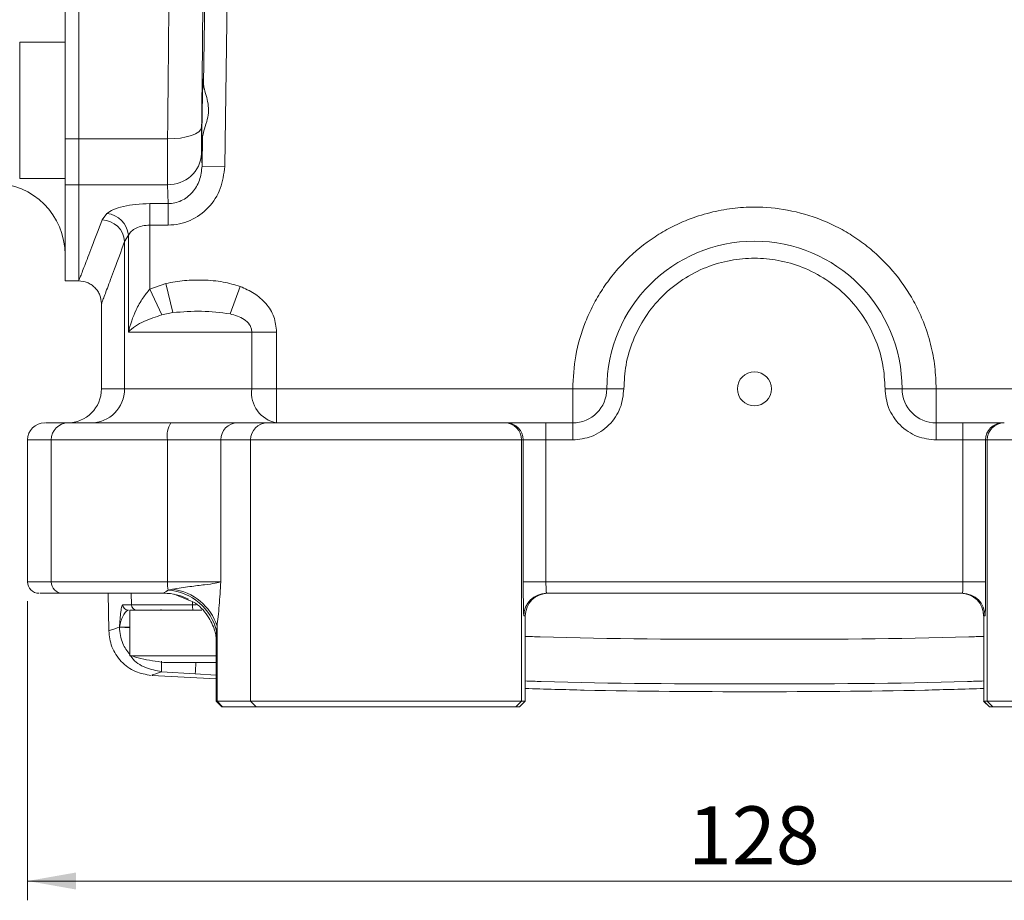
# Model space of a CAD drawing. Units: millimetres. Extents: x 0 to 420, y 0 to 297.
# Drawn here: x 240 to 291, y 163 to 209 of the extents above; entities that cross this region are included whole.
import ezdxf

# ---------------------------------------------------------------- set-up
doc = ezdxf.new("R2010")
doc.units = ezdxf.units.MM
doc.linetypes.add('SLD-Durchgehend', pattern=[0])
doc.styles.add('SLDTEXTSTYLE0', font='ARIAL.TTF', dxfattribs={"width": 0.948})
doc.dimstyles.new('SLDDIMSTYLE1', dxfattribs={"dimtxt": 3, "dimasz": 2.5, "dimexe": 0, "dimexo": 0.0625, "dimgap": 0.75, "dimtad": 1, "dimdec": 3, "dimlfac": 1.7, "dimrnd": 1e-09, "dimzin": 12, "dimdsep": 46, "dimtxsty": 'SLDTEXTSTYLE0', "dimsah": 1, "dimcen": 0.09, "dimadec": 0, "dimazin": 3, "dimtfac": 1, "dimtdec": 3, "dimtofl": 0, "dimtmove": 0, "dimatfit": 3, "dimfxl": 1, "dimfrac": 2, "dimtolj": 1, "dimtzin": 12, "dimarcsym": 0})

# ---------------------------------------------------------------- blocks, each defined once
blk = doc.blocks.new('_D_2')
at = {"color": 7, "linetype": 'SLD-Durchgehend', "lineweight": 0}
for p, q in [((240.258, 178.743), (240.258, 163.25)), ((315.552, 178.743), (315.552, 163.25)), ((240.258, 164.25), (315.552, 164.25))]:
    blk.add_line(p, q, dxfattribs=at)
for points in [[(240.258, 164.25), (242.758, 163.81), (242.758, 164.69)], [(315.552, 164.25), (313.052, 164.69), (313.052, 163.81)]]:
    blk.add_solid(points, dxfattribs=at)
at = {"color": 7, "linetype": 'SLD-Durchgehend', "lineweight": 0, "insert": (274.467, 168.117), "char_height": 3, "attachment_point": 1, "style": 'SLDTEXTSTYLE0'}
blk.add_mtext('128', dxfattribs=at)

msp = doc.modelspace()

# ---------------------------------------------------------------- linework, layer by layer
at = {"color": 7, "linetype": 'SLD-Durchgehend', "lineweight": 15}
for p, q in [((242.199, 256.79073), (242.199, 202.69469)), ((242.90489, 202.69469), (242.90489, 256.79073)), ((242.199, 207.6915), (239.84606, 207.6915)), ((239.84606, 207.6915), (239.84606, 200.63267)), ((242.199, 202.69469), (242.199, 200.31523)), ((242.90489, 200.31523), (242.90489, 202.69469)), ((239.84606, 200.63267), (242.199, 200.63267)), ((242.199, 200.31523), (242.199, 195.33095)), ((242.90489, 195.33095), (242.90489, 200.31523)), ((242.199, 195.33095), (242.90489, 195.33095)), ((244.08136, 194.15621), (244.08136, 189.74271)), ((252.67861, 187.97801), (251.13382, 187.97801)), ((265.04742, 187.97801), (264.96277, 187.97801)), ((268.49312, 187.97801), (267.10593, 187.97801)), ((288.70384, 187.97801), (287.31665, 187.97801)), ((290.847, 187.97801), (290.76235, 187.97801)), ((240.25783, 187.09565), (240.25783, 179.74271)), ((244.42681, 179.15448), (244.46085, 177.20457)), ((247.84444, 179.10537), (248.55756, 178.81374)), ((267.13673, 179.15448), (288.67304, 179.15448)), ((245.55195, 178.27212), (245.55195, 175.91918)), ((245.55195, 178.27212), (249.28375, 178.27212)), ((248.82227, 178.27212), (249.27785, 178.27212)), ((266.03147, 173.56624), (266.03147, 177.97801)), ((289.7783, 173.56624), (289.7783, 177.97801)), ((250.02817, 176.73241), (250.02817, 173.56624)), ((245.55195, 175.91918), (250.02817, 175.91918)), ((246.71614, 174.90067), (250.02817, 174.72231)), ((250.02817, 173.56624), (250.32228, 173.27212)), ((250.02817, 173.56624), (250.06693, 173.56624)), ((250.06693, 173.56624), (251.80595, 173.56624)), ((251.80595, 173.56624), (265.84499, 173.56624)), ((265.73789, 173.27212), (266.03201, 173.56624)), ((265.84499, 173.56624), (266.03147, 173.56624)), ((289.77776, 173.56624), (290.07188, 173.27212)), ((289.96479, 173.56624), (289.7783, 173.56624)), ((289.96479, 173.56624), (304.00382, 173.56624)), ((250.35782, 173.27212), (250.32228, 173.27212)), ((252.09684, 173.27212), (250.35782, 173.27212)), ((252.09684, 173.27212), (265.55092, 173.27212)), ((265.7374, 173.27212), (265.55092, 173.27212)), ((290.25886, 173.27212), (290.07237, 173.27212)), ((303.71294, 173.27212), (290.25886, 173.27212))]:
    msp.add_line(p, q, dxfattribs=at)
at = {"color": 8, "linetype": 'SLD-Durchgehend', "lineweight": 0}
for p, q in [((249.3712, 205.53245), (249.58504, 220.33657)), ((250.46609, 201.25854), (250.7611, 220.3256)), ((242.199, 202.69469), (242.90489, 202.69469)), ((247.50741, 202.69469), (242.90489, 202.69469)), ((249.29002, 201.2818), (249.31953, 202.79041)), ((249.27152, 201.93055), (249.29002, 201.2818)), ((250.46609, 201.25854), (249.29002, 201.2818)), ((242.90489, 200.31523), (242.199, 200.31523)), ((247.50741, 200.31523), (242.90489, 200.31523)), ((247.50741, 200.31523), (247.53486, 199.3367)), ((246.58592, 199.3367), (247.53486, 199.3367)), ((246.58592, 198.22233), (246.58592, 199.3367)), ((247.53486, 198.22233), (247.53486, 199.3367)), ((244.11152, 198.49416), (244.36757, 198.83224)), ((247.53486, 198.22233), (246.58592, 198.22233)), ((246.58592, 194.91281), (246.58592, 198.22233)), ((245.47674, 197.71006), (245.28095, 197.36673)), ((245.47674, 197.71006), (245.47674, 192.68389)), ((245.28095, 197.36673), (245.28095, 189.74271)), ((246.58592, 194.91281), (247.41793, 195.20012)), ((246.58592, 194.91281), (247.21521, 193.57546)), ((247.78244, 193.69038), (247.41793, 195.20012)), ((251.26856, 195.04179), (250.74479, 193.62705)), ((247.78244, 193.69038), (247.21521, 193.57546)), ((251.86954, 192.68389), (245.47674, 192.68389)), ((251.86954, 189.74271), (251.86954, 192.68389)), ((253.15647, 192.68389), (251.86954, 192.68389)), ((253.15647, 189.74271), (253.15647, 192.68389)), ((244.08136, 189.74271), (245.28095, 189.74271)), ((245.28095, 189.74271), (251.86954, 189.74271)), ((253.15647, 189.74271), (251.86954, 189.74271)), ((253.15647, 187.97801), (253.15647, 189.74271)), ((268.49312, 189.74271), (253.15647, 189.74271)), ((268.49312, 189.74271), (268.49312, 187.97801)), ((270.25783, 189.74271), (268.49312, 189.74271)), ((270.25783, 189.74271), (271.14018, 189.74271)), ((284.66959, 189.74271), (285.55195, 189.74271)), ((287.31665, 189.74271), (285.55195, 189.74271)), ((287.31665, 187.97801), (287.31665, 189.74271)), ((302.6533, 189.74271), (287.31665, 189.74271)), ((267.10593, 187.09565), (267.10593, 187.97801)), ((268.49312, 187.09565), (268.49312, 187.97801)), ((287.31665, 187.97801), (287.31665, 187.09565)), ((288.70384, 187.09565), (288.70384, 187.97801)), ((240.25783, 187.09565), (241.48027, 187.09565)), ((241.48027, 187.09565), (247.50031, 187.09565)), ((241.48027, 179.74271), (241.48027, 187.09565)), ((247.50031, 187.09565), (250.26116, 187.09565)), ((247.50031, 179.74271), (247.50031, 187.09565)), ((250.26116, 187.09565), (251.80595, 187.09565)), ((250.26116, 187.09565), (250.26116, 179.74271)), ((251.80595, 187.09565), (265.84499, 187.09565)), ((251.80595, 173.56624), (251.80595, 187.09565)), ((265.84499, 173.56624), (265.84499, 187.09565)), ((265.84499, 187.09565), (265.92964, 187.09565)), ((265.92964, 179.74271), (265.92964, 187.09565)), ((265.92964, 187.09565), (267.10593, 187.09565)), ((267.10593, 187.09565), (267.10593, 179.74271)), ((267.10593, 187.09565), (268.49312, 187.09565)), ((287.31665, 187.09565), (288.70384, 187.09565)), ((288.70384, 179.74271), (288.70384, 187.09565)), ((288.70384, 187.09565), (289.88014, 187.09565)), ((289.88014, 187.09565), (289.88014, 179.74271)), ((289.88014, 187.09565), (289.96479, 187.09565)), ((289.96479, 187.09565), (304.00382, 187.09565)), ((289.96479, 187.09565), (289.96479, 173.56624)), ((240.25783, 179.74271), (241.48027, 179.74271)), ((241.48027, 179.74271), (247.50031, 179.74271)), ((250.26116, 179.74271), (247.50031, 179.74271)), ((267.10593, 179.74271), (265.92964, 179.74271)), ((267.10593, 179.74271), (288.70384, 179.74271)), ((289.88014, 179.74271), (288.70384, 179.74271)), ((245.63445, 178.56111), (245.62415, 179.15448)), ((247.5387, 179.31377), (247.75882, 179.35956)), ((245.18901, 178.56111), (245.63445, 178.56111)), ((248.79806, 178.72768), (248.7983, 178.56111)), ((248.7983, 178.56111), (248.98117, 178.56111)), ((266.03147, 177.97801), (265.96044, 177.97801)), ((289.7783, 177.97801), (289.84933, 177.97801)), ((245.01147, 177.40044), (245.01139, 177.40517)), ((250.04755, 177.16909), (250.03764, 176.73241)), ((250.06693, 177.44378), (250.04755, 177.16909)), ((250.06693, 177.44378), (250.06693, 173.56624)), ((247.19842, 175.09273), (248.93652, 174.98219)), ((248.93652, 174.98219), (250.02817, 174.91972)), ((250.35782, 173.27212), (250.06693, 173.56624)), ((251.80595, 173.56624), (252.09684, 173.27212)), ((265.55092, 173.27212), (265.84499, 173.56624)), ((266.03147, 173.56624), (265.7374, 173.27212)), ((289.7783, 173.56624), (290.07237, 173.27212)), ((290.25886, 173.27212), (289.96479, 173.56624))]:
    msp.add_line(p, q, dxfattribs=at)
at = {"color": 8, "linetype": 'SLD-Durchgehend', "lineweight": 0, "flags": 128}
msp.add_lwpolyline([(249.27152, 203.29188), (249.23046, 203.17173), (249.12521, 203.05725), (248.95967, 202.95269), (248.74003, 202.86196), (248.47445, 202.78843), (248.17285, 202.73485), (247.84645, 202.70321), (247.50741, 202.69469)], dxfattribs=at)
at = {"color": 7, "linetype": 'SLD-Durchgehend', "lineweight": 15}
msp.add_circle((277.90489, 189.74271), 0.88235, dxfattribs=at)
at = {"color": 8, "linetype": 'SLD-Durchgehend', "lineweight": 0}
for centre, radius, start, end in [((247.55438, 202.03489), 1.7203, 268.435444, 356.522804), ((244.08988, 197.30151), 1.19285, 3.134632, 88.960346), ((244.21821, 197.57536), 1.26572, 6.108774, 83.223036), ((243.52151, 189.73744), 1.75945, 270.172608, 0.171574), ((253.4397, 189.53616), 1.58369, 172.505927, 259.697568), ((242.35998, 187.09829), 0.87972, 90.172601, 180.171567), ((248.70395, 187.30681), 1.22202, 146.684359, 189.950256), ((251.13869, 187.10047), 0.87755, 90.318154, 180.31466), ((252.68349, 187.10047), 0.87755, 90.318154, 180.31466), ((264.9627, 187.09572), 0.88229, 359.995637, 89.995636), ((265.04735, 187.09572), 0.88229, 359.995637, 89.995636), ((290.76242, 187.09572), 0.88229, 90.004364, 180.004363), ((290.84707, 187.09572), 0.88229, 90.004364, 180.004363), ((242.06674, 179.74096), 0.58648, 179.828433, 269.827399), ((249.61181, 179.71555), 2.11168, 179.262883, 190.968046), ((247.35502, 176.55914), 2.76076, 12.764111, 86.185119), ((247.43547, 176.62169), 2.75689, 17.349015, 83.264224), ((267.13682, 177.9781), 1.17638, 90.004364, 180.004363), ((267.20785, 177.9781), 1.17638, 90.004364, 180.004363), ((288.60192, 177.9781), 1.17638, 359.995637, 89.995636), ((288.67295, 177.9781), 1.17638, 359.995637, 89.995636), ((245.48252, 178.56567), 0.29354, 180.889798, 269.89441), ((245.92762, 178.56533), 0.29321, 180.8245, 269.831468), ((249.69752, 178.4902), 0.90201, 175.491096, 193.99064), ((152.69466, 181.47683), 96.46074, 356.13939, 356.4788937)]:
    msp.add_arc(centre, radius, start, end, dxfattribs=at)
at = {"color": 7, "linetype": 'SLD-Durchgehend', "lineweight": 15}
for centre, radius, start, end in [((238.49312, 196.68389), 3.70588, 0, 90), ((277.90489, 189.74271), 7.64706, 0, 180), ((242.31665, 189.74271), 1.76471, 270, 0), ((268.49312, 189.74271), 1.76471, 270, 0), ((287.31665, 189.74271), 1.76471, 180, 270), ((241.14018, 187.09565), 0.88235, 90, 180), ((240.84606, 179.74271), 0.58824, 180, 270), ((247.32643, 176.40648), 2.748, 62.793004, 89.94034), ((267.20848, 177.97801), 1.17647, 90, 180), ((288.60129, 177.97801), 1.17647, 0, 90), ((247.0225, 178.56624), 0.29412, 270, 299.931357), ((247.02253, 178.56624), 0.29412, 270, 299.923065)]:
    msp.add_arc(centre, radius, start, end, dxfattribs=at)
at = {"color": 8, "linetype": 'SLD-Durchgehend', "lineweight": 0}
for points, knots in [([(249.27152, 256.19354), (249.2866, 254.73822), (249.31626, 251.87511), (249.35255, 247.52994), (249.38204, 243.17115), (249.40385, 238.75742), (249.41742, 234.26297), (249.4223, 229.45402), (249.41612, 224.35399), (249.39696, 219.01116), (249.36604, 213.73911), (249.32479, 208.47635), (249.2895, 205.04191), (249.27152, 203.29188)], [0, 0, 0, 0, 0.08581144, 0.1688198, 0.24974848, 0.33308249, 0.41633219, 0.49994573, 0.59978661, 0.69915846, 0.79778542, 0.8969613, 1, 1, 1, 1]), ([(247.65637, 229.74271), (247.65551, 228.23675), (247.65377, 225.19879), (247.63995, 220.61936), (247.61854, 216.10736), (247.58899, 211.63807), (247.55273, 207.17526), (247.52274, 204.21008), (247.50741, 202.69469)], [0, 0, 0, 0, 0.16335599, 0.32953595, 0.49854042, 0.65812864, 0.82528182, 1, 1, 1, 1]), ([(249.27152, 203.29188), (249.27007, 203.14097), (249.26718, 202.83913), (249.26609, 202.45586), (249.26717, 202.13508), (249.27007, 201.99873), (249.27152, 201.93055)], [0, 0, 0, 0, 0.24979671, 0.49964627, 0.74983399, 1, 1, 1, 1]), ([(247.50741, 202.69469), (247.50599, 202.4309), (247.50313, 201.90332), (247.50206, 201.23203), (247.50313, 200.67332), (247.50599, 200.43459), (247.50741, 200.31523)], [0, 0, 0, 0, 0.25000104, 0.5, 0.74999896, 1, 1, 1, 1]), ([(247.53486, 199.3367), (247.65277, 199.3442), (247.88804, 199.35917), (248.22458, 199.48055), (248.5301, 199.6663), (248.88229, 199.99897), (249.20851, 200.54114), (249.26262, 201.03284), (249.29002, 201.2818)], [0, 0, 0, 0, 0.120827283, 0.241081307, 0.363579212, 0.487195371, 0.740349679, 1, 1, 1, 1]), ([(247.53486, 198.22233), (247.73117, 198.23444), (248.1216, 198.25853), (248.86522, 198.50867), (249.66884, 199.08516), (250.32289, 200.09312), (250.41834, 200.86991), (250.46609, 201.25854)], [0, 0, 0, 0, 0.12634435, 0.25128834, 0.50062686, 0.75016608, 1, 1, 1, 1]), ([(244.36757, 198.83224), (244.46693, 198.90053), (244.66528, 199.03686), (245.19804, 199.20024), (245.85244, 199.31448), (246.34148, 199.32929), (246.58592, 199.3367)], [0, 0, 0, 0, 0.250755072, 0.500597639, 0.750378658, 1, 1, 1, 1]), ([(287.31665, 189.74271), (287.30315, 190.12528), (287.27574, 190.90227), (287.0498, 192.06706), (286.70779, 193.13233), (286.27607, 194.07957), (285.62985, 195.18627), (284.81161, 196.19344), (283.84989, 197.06098), (283.06972, 197.63019), (282.24175, 198.11401), (281.11045, 198.62914), (279.66134, 199.04618), (278.09575, 199.18949), (276.7454, 199.1071), (275.58054, 198.88946), (274.51527, 198.54524), (273.56803, 198.11398), (272.46132, 197.46762), (271.45417, 196.64944), (270.58659, 195.68771), (270.01751, 194.90755), (269.53319, 194.07957), (269.0205, 192.94829), (268.58611, 191.49905), (268.52351, 190.3167), (268.49312, 189.74271)], [0, 0, 0, 0, 0.038827079, 0.078858327, 0.12002067, 0.152191379, 0.184372573, 0.250005851, 0.282861094, 0.315727046, 0.347897756, 0.380078951, 0.441783057, 0.499999991, 0.538824722, 0.578858336, 0.620020679, 0.652191388, 0.684372582, 0.75000586, 0.782861103, 0.815727055, 0.847897765, 0.88007896, 0.941783066, 1, 1, 1, 1]), ([(242.90489, 195.33095), (242.91972, 195.36887), (242.94949, 195.44498), (243.19063, 196.06925), (243.56152, 197.03314), (243.92684, 198.00358), (244.11152, 198.49416)], [0, 0, 0, 0, 0.24929051, 0.50035616, 0.74741717, 1, 1, 1, 1]), ([(246.58592, 198.22233), (246.45646, 198.21374), (246.19729, 198.19653), (245.8678, 198.07181), (245.61494, 197.90619), (245.52287, 197.77553), (245.47674, 197.71006)], [0, 0, 0, 0, 0.24916168, 0.49882498, 0.74888033, 1, 1, 1, 1]), ([(245.28095, 197.36673), (245.09857, 196.87195), (244.73434, 195.88379), (244.36537, 194.90394), (244.12507, 194.2688), (244.09632, 194.19362), (244.08202, 194.15621)], [0, 0, 0, 0, 0.25070864, 0.50071205, 0.75156256, 1, 1, 1, 1]), ([(271.14018, 189.74271), (271.16213, 190.1553), (271.20733, 191.0052), (271.5837, 192.26597), (272.20778, 193.47832), (273.08767, 194.56016), (274.16922, 195.43895), (275.38165, 196.067), (276.6424, 196.42946), (277.90489, 196.54526), (279.16738, 196.42946), (280.42813, 196.067), (281.64056, 195.43895), (282.7221, 194.56016), (283.60199, 193.47832), (284.22607, 192.26597), (284.60244, 191.0052), (284.64765, 190.1553), (284.66959, 189.74271)], [0, 0, 0, 0, 0.05825802, 0.12000566, 0.18432041, 0.25, 0.31567959, 0.37999434, 0.44174198, 0.5, 0.55825802, 0.62000566, 0.68432041, 0.75, 0.81567959, 0.87999434, 0.94174198, 1, 1, 1, 1]), ([(251.26856, 195.04179), (250.97657, 195.12957), (250.35244, 195.31722), (249.37479, 195.38833), (248.37708, 195.37895), (247.7375, 195.2597), (247.41793, 195.20012)], [0, 0, 0, 0, 0.23402847, 0.50025859, 0.75030012, 1, 1, 1, 1]), ([(245.47674, 192.68389), (245.58472, 193.0676), (245.75263, 193.66431), (246.19015, 194.41012), (246.46397, 194.75791), (246.58592, 194.91281)], [0, 0, 0, 0, 0.49979981, 0.77722086, 1, 1, 1, 1]), ([(253.15647, 192.68389), (253.1266, 192.95339), (253.06704, 193.49088), (252.62093, 194.18475), (252.00963, 194.7199), (251.5159, 194.93436), (251.26856, 195.04179)], [0, 0, 0, 0, 0.25043936, 0.4994665, 0.7492507, 1, 1, 1, 1]), ([(247.21521, 193.57546), (246.89688, 193.46921), (246.36511, 193.29172), (245.78392, 192.97887), (245.5842, 192.78708), (245.47674, 192.68389)], [0, 0, 0, 0, 0.4079073, 0.681427, 1, 1, 1, 1]), ([(250.74479, 193.62705), (250.25411, 193.6887), (249.27323, 193.81195), (248.27921, 193.73089), (247.78244, 193.69038)], [0, 0, 0, 0, 0.50024615, 1, 1, 1, 1]), ([(251.86954, 192.68389), (251.86355, 192.75008), (251.85133, 192.88496), (251.72828, 193.12736), (251.38267, 193.45204), (250.99986, 193.55707), (250.74479, 193.62705)], [0, 0, 0, 0, 0.12304042, 0.25071792, 0.50074911, 1, 1, 1, 1]), ([(268.49312, 187.09565), (268.82611, 187.13101), (269.33836, 187.18541), (269.95464, 187.51549), (270.37871, 187.85712), (270.72035, 188.2812), (271.05043, 188.89748), (271.10482, 189.40972), (271.14018, 189.74271)], [0, 0, 0, 0, 0.23945684, 0.36836066, 0.5, 0.63163934, 0.76054316, 1, 1, 1, 1]), ([(287.31665, 187.09565), (286.98366, 187.13101), (286.47142, 187.18541), (285.85514, 187.51549), (285.43106, 187.85712), (285.08943, 188.2812), (284.75935, 188.89748), (284.70495, 189.40972), (284.66959, 189.74271)], [0, 0, 0, 0, 0.239456844, 0.36836066, 0.5, 0.63163934, 0.760543156, 1, 1, 1, 1]), ([(247.75882, 179.35956), (248.06471, 179.40846), (248.67782, 179.50649), (249.44601, 179.595), (250.02514, 179.67296), (250.18239, 179.71943), (250.26116, 179.74271)], [0, 0, 0, 0, 0.24949292, 0.50007766, 0.74961644, 1, 1, 1, 1]), ([(250.26116, 179.74271), (250.24872, 179.53649), (250.22387, 179.12422), (250.18097, 178.51556), (250.13032, 177.94208), (250.08757, 177.60603), (250.06693, 177.44378)], [0, 0, 0, 0, 0.25080252, 0.50140234, 0.75926096, 1, 1, 1, 1]), ([(265.96044, 177.97801), (265.95657, 178.00171), (265.95059, 178.0383), (265.94341, 178.258), (265.93851, 178.48601), (265.93453, 178.76683), (265.93069, 179.17807), (265.93005, 179.52079), (265.92964, 179.74271)], [0, 0, 0, 0, 0.2394599, 0.3696868, 0.50002472, 0.63024386, 0.76057401, 1, 1, 1, 1]), ([(267.10593, 179.74271), (267.10637, 179.66773), (267.10704, 179.55349), (267.11089, 179.41682), (267.11556, 179.30471), (267.12213, 179.21881), (267.12962, 179.16411), (267.13426, 179.15783), (267.13673, 179.15448)], [0, 0, 0, 0, 0.24236562, 0.36926454, 0.49961642, 0.70952716, 0.84479723, 1, 1, 1, 1]), ([(288.67304, 179.15448), (288.67552, 179.15783), (288.68015, 179.16411), (288.68765, 179.2188), (288.69422, 179.30471), (288.69889, 179.41681), (288.70274, 179.55349), (288.7034, 179.66773), (288.70384, 179.74271)], [0, 0, 0, 0, 0.155188355, 0.290453635, 0.500383596, 0.630726232, 0.757622087, 1, 1, 1, 1]), ([(289.84933, 177.97801), (289.85321, 178.00171), (289.85919, 178.0383), (289.86636, 178.258), (289.87127, 178.48601), (289.87525, 178.76683), (289.87908, 179.17807), (289.87972, 179.52079), (289.88014, 179.74271)], [0, 0, 0, 0, 0.2394599, 0.3696868, 0.50002472, 0.63024386, 0.76057401, 1, 1, 1, 1]), ([(247.32929, 179.15448), (247.32324, 179.15522), (247.31028, 179.1568), (247.32473, 179.17302), (247.37414, 179.20465), (247.43446, 179.24305), (247.49054, 179.27948), (247.5196, 179.30017), (247.5387, 179.31377)], [0, 0, 0, 0, 0.11703389, 0.25057137, 0.50046847, 0.75011057, 0.83567944, 1, 1, 1, 1]), ([(245.01139, 177.40517), (245.03441, 177.68317), (245.0697, 178.10922), (245.13229, 178.49662), (245.17095, 178.54058), (245.18901, 178.56111)], [0, 0, 0, 0, 0.5002379, 0.76661626, 1, 1, 1, 1]), ([(248.7983, 178.56111), (248.4036, 178.56111), (247.61419, 178.56111), (246.61928, 178.56111), (245.88404, 178.56111), (245.71757, 178.56111), (245.63445, 178.56111)], [0, 0, 0, 0, 0.25017011, 0.50033759, 0.75048935, 1, 1, 1, 1]), ([(245.01139, 177.40517), (245.06184, 177.61048), (245.13603, 177.91236), (245.3379, 178.21591), (245.43489, 178.25375), (245.48198, 178.27212)], [0, 0, 0, 0, 0.52243728, 0.76817637, 1, 1, 1, 1]), ([(245.01147, 177.40044), (244.85089, 177.34364), (244.52976, 177.23003), (244.4838, 177.21379), (244.46083, 177.20568)], [0, 0, 0, 0, 0.50004492, 1, 1, 1, 1]), ([(245.01139, 177.40517), (245.05554, 177.40517), (245.12797, 177.40517), (245.4329, 177.40517), (245.55195, 177.40517)], [0, 0, 0, 0, 0.60958881, 1, 1, 1, 1]), ([(245.55195, 177.38805), (245.43281, 177.3884), (245.12805, 177.38931), (245.0556, 177.39623), (245.01147, 177.40044)], [0, 0, 0, 0, 0.39093034, 1, 1, 1, 1]), ([(245.55195, 175.98517), (245.41411, 176.16596), (245.09738, 176.58143), (245.04248, 177.10482), (245.01147, 177.40044)], [0, 0, 0, 0, 0.43516757, 1, 1, 1, 1]), ([(289.7783, 176.91929), (289.52264, 176.9107), (285.57028, 176.77797), (277.90489, 176.76728), (270.23949, 176.77797), (266.28713, 176.9107), (266.03147, 176.91929)], [0, 0, 0, 0, 0.03234268, 0.5, 0.96765732, 1, 1, 1, 1]), ([(247.19842, 175.09273), (246.91618, 175.14735), (246.35183, 175.25659), (245.7883, 175.60612), (245.6141, 175.88754), (245.59247, 175.92249)], [0, 0, 0, 0, 0.46700667, 0.9338175, 1, 1, 1, 1]), ([(247.19069, 175.6305), (247.18741, 175.50283), (247.17928, 175.18642), (247.19127, 175.12773), (247.19842, 175.09273)], [0, 0, 0, 0, 0.4035155, 1, 1, 1, 1]), ([(246.7172, 174.92044), (246.70387, 174.91566), (246.66382, 174.90132), (246.98452, 175.01614), (247.19842, 175.09273)], [0, 0, 0, 0, 0.33303221, 1, 1, 1, 1]), ([(266.03147, 174.61216), (266.3084, 174.60281), (270.26079, 174.46946), (277.90489, 174.45811), (285.54898, 174.46946), (289.50137, 174.60281), (289.7783, 174.61216)], [0, 0, 0, 0, 0.03503321, 0.5, 0.96496679, 1, 1, 1, 1])]:
    msp.add_open_spline(points, degree=3, knots=knots, dxfattribs=at)
at = {"color": 7, "linetype": 'SLD-Durchgehend', "lineweight": 15}
for points, knots in [([(249.31953, 202.79041), (249.31497, 202.70483), (249.30586, 202.53367), (249.29516, 202.50199), (249.28813, 202.64638), (249.28558, 202.9647), (249.28773, 203.41663), (249.29301, 203.84204), (249.3003, 204.2768), (249.30953, 204.71504), (249.32345, 205.20499), (249.33813, 205.57767), (249.35192, 205.79094), (249.36314, 205.81903), (249.36908, 205.69755), (249.37075, 205.56773), (249.3712, 205.53245)], [0, 0, 0, 0, 0.07846537, 0.15693139, 0.23538063, 0.31380622, 0.3922165, 0.47062567, 0.49990641, 0.57836774, 0.65682841, 0.73530411, 0.81378799, 0.89226286, 0.97071444, 1, 1, 1, 1]), ([(249.31956, 202.79041), (249.33685, 202.8886), (249.37517, 203.10631), (249.53601, 203.54212), (249.61384, 203.92248), (249.63206, 204.27794), (249.5918, 204.63369), (249.46652, 205.07899), (249.37988, 205.3734), (249.37278, 205.50671), (249.37141, 205.53244)], [0, 0, 0, 0, 0.14438955, 0.32015858, 0.46452314, 0.50163356, 0.64453415, 0.78652344, 0.95877881, 1, 1, 1, 1]), ([(242.90489, 195.33095), (243.05288, 195.31523), (243.28055, 195.29106), (243.55445, 195.14435), (243.74293, 194.99252), (243.89476, 194.80404), (244.04147, 194.53014), (244.06564, 194.30247), (244.08136, 194.15448)], [0, 0, 0, 0, 0.23945684, 0.36836066, 0.5, 0.63163934, 0.76054316, 1, 1, 1, 1]), ([(242.35733, 187.97801), (242.07409, 187.97801), (241.50773, 187.97801), (241.15342, 187.97801), (241.18, 187.97801), (241.18887, 187.97801)], [0, 0, 0, 0, 0.40004453, 0.79990164, 1, 1, 1, 1]), ([(247.68275, 187.97801), (247.34898, 187.97801), (246.68138, 187.97801), (245.73122, 187.97801), (244.8419, 187.97801), (244.04615, 187.97801), (243.37997, 187.97801), (242.87065, 187.97801), (242.51385, 187.97801), (242.40886, 187.97801), (242.35733, 187.97801)], [0, 0, 0, 0, 0.121857261, 0.243732862, 0.371039087, 0.500004198, 0.628969308, 0.756275533, 0.880388429, 1, 1, 1, 1]), ([(251.13382, 187.97801), (251.03222, 187.97801), (250.82417, 187.97801), (250.0283, 187.97801), (248.95978, 187.97801), (248.10174, 187.97801), (247.68275, 187.97801)], [0, 0, 0, 0, 0.24415181, 0.5, 0.75584819, 1, 1, 1, 1]), ([(264.96277, 187.97801), (264.93826, 187.97801), (264.88792, 187.97801), (264.55803, 187.97801), (264.02643, 187.97801), (263.28628, 187.97801), (262.37872, 187.97801), (261.35653, 187.97801), (260.28248, 187.97801), (259.19326, 187.97801), (258.09147, 187.97801), (256.97826, 187.97801), (255.88851, 187.97801), (254.88642, 187.97801), (254.02935, 187.97801), (253.36536, 187.97801), (252.89597, 187.97801), (252.74979, 187.97801), (252.67861, 187.97801)], [0, 0, 0, 0, 0.05869613, 0.12053549, 0.1846634, 0.25, 0.3153366, 0.37946451, 0.44130387, 0.5, 0.55869613, 0.62053549, 0.6846634, 0.75, 0.8153366, 0.87946451, 0.94130387, 1, 1, 1, 1]), ([(267.10593, 187.97801), (266.84966, 187.97801), (266.45427, 187.97801), (265.97862, 187.97801), (265.65303, 187.97801), (265.38695, 187.97801), (265.12765, 187.97801), (265.07897, 187.97801), (265.04742, 187.97801)], [0, 0, 0, 0, 0.23968329, 0.36979192, 0.49999996, 0.63010863, 0.76031671, 1, 1, 1, 1]), ([(290.76235, 187.97801), (290.73081, 187.97801), (290.68214, 187.97801), (290.42288, 187.97801), (290.1569, 187.97801), (289.83125, 187.97801), (289.35561, 187.97801), (288.96012, 187.97801), (288.70384, 187.97801)], [0, 0, 0, 0, 0.23968329, 0.36979192, 0.49999996, 0.63010863, 0.76031671, 1, 1, 1, 1]), ([(240.89482, 179.15448), (240.88594, 179.15448), (240.85931, 179.15448), (241.21413, 179.15448), (241.78131, 179.15448), (242.06498, 179.15448)], [0, 0, 0, 0, 0.20009373, 0.5999485, 1, 1, 1, 1]), ([(242.06498, 179.15448), (242.11752, 179.15448), (242.22263, 179.15448), (242.57693, 179.15448), (243.07468, 179.15448), (243.72875, 179.15448), (244.51076, 179.15448), (245.38809, 179.15448), (246.32968, 179.15448), (246.99607, 179.15448), (247.32929, 179.15448)], [0, 0, 0, 0, 0.12206991, 0.24415818, 0.37130908, 0.4999998, 0.62869051, 0.75584141, 0.87791152, 1, 1, 1, 1]), ([(248.55756, 178.81374), (248.65391, 178.77867), (249.07717, 178.62459), (249.60054, 178.02325), (249.92369, 177.36025), (250.01738, 176.9206), (250.02471, 176.77288), (250.02821, 176.70235)], [0, 0, 0, 0, 0.10188845, 0.44759691, 0.7488026, 0.88006342, 1, 1, 1, 1]), ([(248.82227, 178.27212), (248.46104, 178.27212), (247.73859, 178.27212), (246.82806, 178.27212), (246.15518, 178.27212), (246.00284, 178.27212), (245.92676, 178.27212)], [0, 0, 0, 0, 0.25017202, 0.50033759, 0.75048745, 1, 1, 1, 1]), ([(244.46083, 177.20563), (244.49522, 176.92484), (244.56652, 176.34267), (245.07102, 175.58765), (245.80042, 175.04678), (246.3784, 174.94705), (246.65718, 174.89895)], [0, 0, 0, 0, 0.24116101, 0.5, 0.75883899, 1, 1, 1, 1]), ([(245.56103, 175.93105), (245.74718, 175.87741), (246.32289, 175.71152), (246.91645, 175.62527), (247.31809, 175.5669)], [0, 0, 0, 0, 0.323339971, 1, 1, 1, 1]), ([(247.31797, 175.56624), (247.31809, 175.56624), (247.31838, 175.56624), (247.3388, 175.56624), (247.38334, 175.56624), (247.45272, 175.56624), (247.51616, 175.56624), (247.59025, 175.56624), (247.67577, 175.56624), (247.77122, 175.56624), (247.87566, 175.56624), (247.98798, 175.56624), (248.10943, 175.56624), (248.24834, 175.56624), (248.35098, 175.56624), (248.40751, 175.56624)], [0, 0, 0, 0, 0.05226433, 0.12254385, 0.26549069, 0.33832898, 0.40886325, 0.47989084, 0.55168251, 0.6245208, 0.69505507, 0.76608266, 0.83787433, 0.91071262, 1, 1, 1, 1]), ([(248.40751, 175.56624), (248.49964, 175.56624), (248.63905, 175.56624), (248.83473, 175.56624), (248.98363, 175.56624), (249.13244, 175.56624), (249.28013, 175.56624), (249.42803, 175.56624), (249.57306, 175.56624), (249.71419, 175.56624), (249.84976, 175.56624), (249.95499, 175.56624), (250.01229, 175.56624), (250.02817, 175.56624)], [0, 0, 0, 0, 0.17331379, 0.26223838, 0.35181698, 0.43856202, 0.52591378, 0.61420521, 0.70378381, 0.79052886, 0.87788062, 0.96617205, 1, 1, 1, 1]), ([(289.7783, 174.22295), (288.76482, 174.19216), (284.81238, 174.07211), (277.91421, 174.04133), (271.01086, 174.07183), (267.05013, 174.19211), (266.03147, 174.22304)], [0, 0, 0, 0, 0.128074477, 0.499476538, 0.871271187, 1, 1, 1, 1])]:
    msp.add_open_spline(points, degree=3, knots=knots, dxfattribs=at)

# ---------------------------------------------------------------- dimensions: what is measured, and where the dimension line sits
at = {"color": 7, "linetype": 'SLD-Durchgehend', "lineweight": 0}
dim = msp.add_linear_dim(base=(315.55195, 164.25018), p1=(240.25783, 179.74271), p2=(315.55195, 179.74271), dimstyle='SLDDIMSTYLE1', dxfattribs=at)
dim.commit()
dim.dimension.update_dxf_attribs({"geometry": '_D_2', "text_midpoint": (277.90489, 164.25018), "dimtype": 160})

doc.saveas('drawing.dxf')
